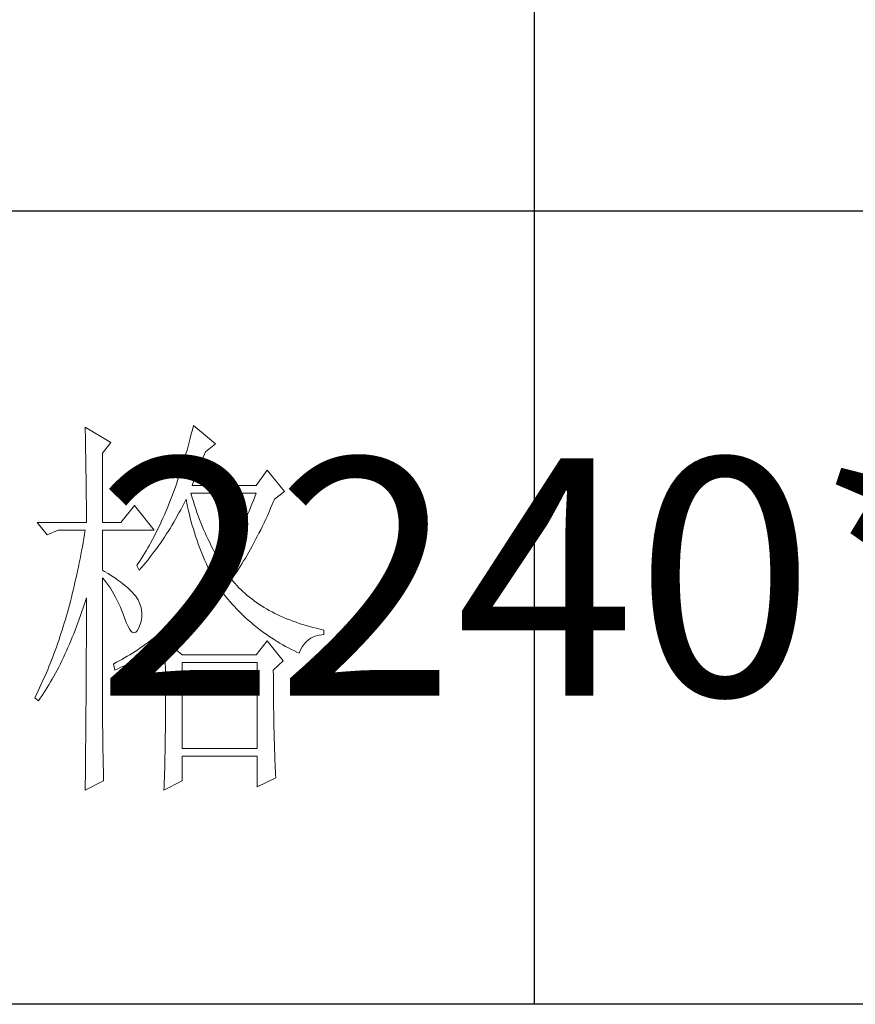
# Model space of a CAD drawing. Units: millimetres. Extents: x 0 to 6025, y -9029 to 13543.
# Drawn here: x 5520 to 5688, y -7169 to -6972 of the extents above; entities that cross this region are included whole.
import ezdxf

# ---------------------------------------------------------------- set-up
doc = ezdxf.new("R2010")
doc.units = ezdxf.units.MM
doc.layers.add('轮廓线', color=7, linetype='Continuous', lineweight=25)
doc.styles.add('仿宋', font='txt', dxfattribs={"width": 0.6})

# ---------------------------------------------------------------- blocks, each defined once
blk = doc.blocks.new('A3')
for p, q in [((3550.01, 49.62), (3550.01, -251.13)), ((3750, -150.88), (3400.05, -150.88)), ((3750, -251.13), (3400.05, -251.13))]:
    blk.add_line(p, q)
at = {"layer": '轮廓线', "color": 7, "lineweight": 0}
for p, q in [((3506.91, -177.96), (3506.78, -178.49)), ((3509.71, -180.29), (3506.91, -177.96)), ((3493.23, -178.16), (3493.24, -178.7)), ((3496.49, -180.1), (3493.23, -178.16)), ((3493.24, -178.7), (3493.25, -179.24)), ((3493.25, -179.24), (3493.26, -179.77)), ((3506.65, -179.01), (3506.52, -179.54)), ((3506.78, -178.49), (3506.65, -179.01)), ((3493.26, -179.77), (3493.27, -180.3)), ((3493.27, -180.3), (3493.28, -180.82)), ((3495.4, -181.46), (3496.49, -180.1)), ((3506.39, -180.05), (3506.25, -180.56)), ((3506.52, -179.54), (3506.39, -180.05)), ((3508.46, -181.27), (3509.71, -180.29)), ((3493.28, -180.82), (3493.29, -181.34)), ((3493.29, -181.34), (3493.3, -181.85)), ((3495.4, -190.21), (3495.4, -181.46)), ((3505.97, -181.56), (3505.82, -182.06)), ((3506.11, -181.06), (3505.97, -181.56)), ((3506.25, -180.56), (3506.11, -181.06)), ((3508.16, -181.97), (3508.32, -181.59)), ((3508.32, -181.59), (3508.46, -181.27)), ((3493.3, -181.85), (3493.31, -182.36)), ((3493.31, -182.36), (3493.32, -182.86)), ((3493.32, -182.86), (3493.33, -183.36)), ((3505.68, -182.55), (3505.53, -183.03)), ((3505.82, -182.06), (3505.68, -182.55)), ((3507.66, -183.19), (3507.83, -182.77)), ((3507.83, -182.77), (3508, -182.36)), ((3508, -182.36), (3508.16, -181.97)), ((3493.33, -183.36), (3493.33, -183.85)), ((3493.33, -183.85), (3493.34, -184.34)), ((3505.23, -183.98), (3505.08, -184.45)), ((3505.38, -183.51), (3505.23, -183.98)), ((3505.53, -183.03), (3505.38, -183.51)), ((3507.13, -184.55), (3507.3, -184.08)), ((3507.3, -184.08), (3507.48, -183.63)), ((3507.48, -183.63), (3507.66, -183.19)), ((3516.24, -183.6), (3514.84, -185.54)), ((3518.41, -186.32), (3516.24, -183.6)), ((3493.34, -184.34), (3493.35, -184.83)), ((3493.35, -184.83), (3493.35, -185.3)), ((3493.35, -185.3), (3493.36, -185.78)), ((3504.76, -185.37), (3504.6, -185.82)), ((3504.92, -184.91), (3504.76, -185.37)), ((3505.08, -184.45), (3504.92, -184.91)), ((3506.76, -185.54), (3506.94, -185.04)), ((3506.94, -185.04), (3507.13, -184.55)), ((3493.36, -185.78), (3493.36, -186.24)), ((3493.36, -186.24), (3493.37, -186.71)), ((3493.37, -186.71), (3493.37, -187.17)), ((3504.27, -186.71), (3504.11, -187.15)), ((3504.44, -186.27), (3504.27, -186.71)), ((3504.6, -185.82), (3504.44, -186.27)), ((3506.63, -186.64), (3506.6, -186.52)), ((3506.6, -186.52), (3514.84, -186.52)), ((3506.77, -187.12), (3506.63, -186.64)), ((3514.84, -185.54), (3506.76, -185.54)), ((3514.84, -186.52), (3514.67, -186.98)), ((3517.17, -187.29), (3518.41, -186.32)), ((3493.37, -187.17), (3493.38, -187.62)), ((3493.38, -187.62), (3493.38, -188.07)), ((3503.94, -187.58), (3503.77, -188.01)), ((3504.11, -187.15), (3503.94, -187.58)), ((3505.53, -188.19), (3505.74, -187.78)), ((3505.74, -187.78), (3505.94, -187.36)), ((3505.94, -187.36), (3505.98, -187.29)), ((3505.98, -187.29), (3506.07, -187.77)), ((3506.07, -187.77), (3506.18, -188.25)), ((3506.91, -187.58), (3506.77, -187.12)), ((3507.05, -188.04), (3506.91, -187.58)), ((3514.31, -187.89), (3514.13, -188.33)), ((3514.49, -187.44), (3514.31, -187.89)), ((3514.67, -186.98), (3514.49, -187.44)), ((3516.68, -188.42), (3516.89, -187.94)), ((3516.89, -187.94), (3517.1, -187.46)), ((3517.1, -187.46), (3517.17, -187.29)), ((3493.38, -188.07), (3493.38, -188.51)), ((3493.38, -188.51), (3493.38, -188.95)), ((3493.38, -188.95), (3493.38, -189.38)), ((3499.45, -188.07), (3497.74, -190.21)), ((3501.93, -191.18), (3499.45, -188.07)), ((3503.42, -188.85), (3503.24, -189.26)), ((3503.59, -188.43), (3503.42, -188.85)), ((3503.77, -188.01), (3503.59, -188.43)), ((3504.65, -189.8), (3505.09, -189)), ((3505.09, -189), (3505.31, -188.6)), ((3505.31, -188.6), (3505.53, -188.19)), ((3506.18, -188.25), (3506.29, -188.73)), ((3506.29, -188.73), (3506.4, -189.2)), ((3506.4, -189.2), (3506.52, -189.66)), ((3507.2, -188.5), (3507.05, -188.04)), ((3507.36, -188.95), (3507.2, -188.5)), ((3507.52, -189.39), (3507.36, -188.95)), ((3513.95, -188.78), (3513.76, -189.21)), ((3514.13, -188.33), (3513.95, -188.78)), ((3516.26, -189.36), (3516.47, -188.89)), ((3516.47, -188.89), (3516.68, -188.42)), ((3487.17, -190.21), (3488.41, -191.76)), ((3487.17, -190.21), (3493.38, -190.21)), ((3493.38, -189.38), (3493.38, -189.81)), ((3493.38, -189.81), (3493.38, -190.21)), ((3495.4, -190.21), (3497.74, -190.21)), ((3502.88, -190.06), (3502.69, -190.46)), ((3503.06, -189.66), (3502.88, -190.06)), ((3503.24, -189.26), (3503.06, -189.66)), ((3504.19, -190.58), (3504.42, -190.19)), ((3504.42, -190.19), (3504.65, -189.8)), ((3506.52, -189.66), (3506.65, -190.12)), ((3506.65, -190.12), (3506.77, -190.58)), ((3507.68, -189.84), (3507.52, -189.39)), ((3507.85, -190.27), (3507.68, -189.84)), ((3508.03, -190.7), (3507.85, -190.27)), ((3513.38, -190.07), (3513.19, -190.5)), ((3513.57, -189.65), (3513.38, -190.07)), ((3513.76, -189.21), (3513.57, -189.65)), ((3515.63, -190.7), (3515.84, -190.26)), ((3515.84, -190.26), (3516.05, -189.81)), ((3516.05, -189.81), (3516.26, -189.36)), ((3488.41, -191.76), (3489.81, -191.18)), ((3489.81, -191.18), (3493.23, -191.18)), ((3493.23, -191.18), (3493.14, -191.71)), ((3495.4, -196.24), (3495.4, -191.18)), ((3495.4, -191.18), (3501.93, -191.18)), ((3502.13, -191.62), (3501.93, -191.99)), ((3502.32, -191.24), (3502.13, -191.62)), ((3502.51, -190.85), (3502.32, -191.24)), ((3502.69, -190.46), (3502.51, -190.85)), ((3503.48, -191.71), (3503.72, -191.34)), ((3503.72, -191.34), (3503.96, -190.96)), ((3503.96, -190.96), (3504.19, -190.58)), ((3506.77, -190.58), (3506.91, -191.03)), ((3506.91, -191.03), (3507.04, -191.49)), ((3507.04, -191.49), (3507.19, -191.93)), ((3508.2, -191.12), (3508.03, -190.7)), ((3508.39, -191.54), (3508.2, -191.12)), ((3508.57, -191.96), (3508.39, -191.54)), ((3512.8, -191.33), (3512.59, -191.73)), ((3512.99, -190.91), (3512.8, -191.33)), ((3513.19, -190.5), (3512.99, -190.91)), ((3514.99, -191.98), (3515.2, -191.56)), ((3515.2, -191.56), (3515.42, -191.14)), ((3515.42, -191.14), (3515.63, -190.7)), ((3492.96, -192.76), (3492.87, -193.29)), ((3493.05, -192.24), (3492.96, -192.76)), ((3493.14, -191.71), (3493.05, -192.24)), ((3501.54, -192.73), (3501.34, -193.09)), ((3501.74, -192.36), (3501.54, -192.73)), ((3501.93, -191.99), (3501.74, -192.36)), ((3502.49, -193.18), (3502.74, -192.82)), ((3502.74, -192.82), (3502.99, -192.45)), ((3502.99, -192.45), (3503.24, -192.09)), ((3503.24, -192.09), (3503.48, -191.71)), ((3507.19, -191.93), (3507.34, -192.37)), ((3507.34, -192.37), (3507.49, -192.81)), ((3507.49, -192.81), (3507.65, -193.25)), ((3508.77, -192.37), (3508.57, -191.96)), ((3508.97, -192.77), (3508.77, -192.37)), ((3509.17, -193.17), (3508.97, -192.77)), ((3511.97, -192.93), (3511.76, -193.32)), ((3512.18, -192.54), (3511.97, -192.93)), ((3512.39, -192.14), (3512.18, -192.54)), ((3512.59, -191.73), (3512.39, -192.14)), ((3514.35, -193.2), (3514.56, -192.8)), ((3514.56, -192.8), (3514.78, -192.39)), ((3514.78, -192.39), (3514.99, -191.98)), ((3492.78, -193.8), (3492.68, -194.32)), ((3492.87, -193.29), (3492.78, -193.8)), ((3500.73, -194.14), (3500.53, -194.47)), ((3500.94, -193.79), (3500.73, -194.14)), ((3501.14, -193.44), (3500.94, -193.79)), ((3501.34, -193.09), (3501.14, -193.44)), ((3501.71, -194.24), (3501.97, -193.89)), ((3501.97, -193.89), (3502.23, -193.53)), ((3502.23, -193.53), (3502.49, -193.18)), ((3507.65, -193.25), (3507.81, -193.68)), ((3507.81, -193.68), (3507.98, -194.1)), ((3507.98, -194.1), (3508.15, -194.53)), ((3509.38, -193.57), (3509.17, -193.17)), ((3509.59, -193.96), (3509.38, -193.57)), ((3509.81, -194.34), (3509.59, -193.96)), ((3511.33, -194.08), (3511.11, -194.45)), ((3511.54, -193.7), (3511.33, -194.08)), ((3511.76, -193.32), (3511.54, -193.7)), ((3513.7, -194.35), (3513.91, -193.97)), ((3513.91, -193.97), (3514.13, -193.59)), ((3514.13, -193.59), (3514.35, -193.2)), ((3492.48, -195.33), (3492.37, -195.84)), ((3492.58, -194.83), (3492.48, -195.33)), ((3492.68, -194.32), (3492.58, -194.83)), ((3500.1, -195.14), (3499.89, -195.46)), ((3500.32, -194.81), (3500.1, -195.14)), ((3500.53, -194.47), (3500.32, -194.81)), ((3500.63, -195.58), (3500.9, -195.26)), ((3500.9, -195.26), (3501.18, -194.92)), ((3501.18, -194.92), (3501.45, -194.58)), ((3501.45, -194.58), (3501.71, -194.24)), ((3508.15, -194.53), (3508.32, -194.95)), ((3508.32, -194.95), (3508.51, -195.37)), ((3508.51, -195.37), (3508.69, -195.78)), ((3510.03, -194.72), (3509.81, -194.34)), ((3510.26, -195.09), (3510.03, -194.72)), ((3510.48, -195.46), (3510.26, -195.09)), ((3510.66, -195.18), (3510.48, -195.46)), ((3510.89, -194.82), (3510.66, -195.18)), ((3511.11, -194.45), (3510.89, -194.82)), ((3513.05, -195.43), (3513.26, -195.08)), ((3513.26, -195.08), (3513.48, -194.72)), ((3513.48, -194.72), (3513.7, -194.35)), ((3492.27, -196.33), (3492.16, -196.83)), ((3492.37, -195.84), (3492.27, -196.33)), ((3495.67, -196.4), (3495.4, -196.24)), ((3496.12, -196.68), (3495.67, -196.4)), ((3499.89, -195.46), (3499.76, -195.65)), ((3499.76, -195.65), (3500.07, -196.24)), ((3500.07, -196.24), (3500.35, -195.91)), ((3500.35, -195.91), (3500.63, -195.58)), ((3508.69, -195.78), (3508.88, -196.18)), ((3508.88, -196.18), (3509.08, -196.59)), ((3509.08, -196.59), (3509.28, -196.99)), ((3512.17, -196.78), (3512.39, -196.45)), ((3512.39, -196.45), (3512.61, -196.12)), ((3512.61, -196.12), (3512.83, -195.78)), ((3512.83, -195.78), (3513.05, -195.43)), ((3491.94, -197.81), (3491.83, -198.29)), ((3492.05, -197.32), (3491.94, -197.81)), ((3492.16, -196.83), (3492.05, -197.32)), ((3495.4, -197.21), (3495.66, -197.52)), ((3495.4, -213.47), (3495.4, -197.21)), ((3495.66, -197.52), (3495.92, -197.84)), ((3495.92, -197.84), (3496.17, -198.18)), ((3496.56, -196.96), (3496.12, -196.68)), ((3496.97, -197.23), (3496.56, -196.96)), ((3497.35, -197.5), (3496.97, -197.23)), ((3497.72, -197.76), (3497.35, -197.5)), ((3498.05, -198.03), (3497.72, -197.76)), ((3509.11, -197.58), (3508.82, -197.94)), ((3509.4, -197.21), (3509.11, -197.58)), ((3509.28, -196.99), (3509.4, -197.21)), ((3511.73, -197.4), (3511.95, -197.09)), ((3511.95, -197.67), (3511.73, -197.4)), ((3511.95, -197.09), (3512.17, -196.78)), ((3512.18, -197.94), (3511.95, -197.67)), ((3491.72, -198.77), (3491.6, -199.25)), ((3491.83, -198.29), (3491.72, -198.77)), ((3496.17, -198.18), (3496.41, -198.53)), ((3496.41, -198.53), (3496.64, -198.89)), ((3496.64, -198.89), (3496.86, -199.27)), ((3498.37, -198.29), (3498.05, -198.03)), ((3498.66, -198.54), (3498.37, -198.29)), ((3498.93, -198.78), (3498.66, -198.54)), ((3499.17, -199.03), (3498.93, -198.78)), ((3499.39, -199.27), (3499.17, -199.03)), ((3507.95, -198.99), (3507.66, -199.33)), ((3508.24, -198.64), (3507.95, -198.99)), ((3508.53, -198.29), (3508.24, -198.64)), ((3508.82, -197.94), (3508.53, -198.29)), ((3510.16, -199.34), (3510.43, -199.03)), ((3510.43, -199.03), (3510.48, -198.96)), ((3510.48, -198.96), (3510.74, -199.29)), ((3512.42, -198.2), (3512.18, -197.94)), ((3512.66, -198.46), (3512.42, -198.2)), ((3512.91, -198.71), (3512.66, -198.46)), ((3513.17, -198.96), (3512.91, -198.71)), ((3513.44, -199.2), (3513.17, -198.96)), ((3491.36, -200.2), (3491.23, -200.66)), ((3491.48, -199.72), (3491.36, -200.2)), ((3491.6, -199.25), (3491.48, -199.72)), ((3493.14, -200.49), (3493.3, -199.99)), ((3493.3, -199.99), (3493.38, -199.74)), ((3493.38, -199.74), (3493.38, -200.76)), ((3496.86, -199.27), (3497.08, -199.66)), ((3497.08, -199.66), (3497.29, -200.07)), ((3497.29, -200.07), (3497.49, -200.49)), ((3499.59, -199.51), (3499.39, -199.27)), ((3499.76, -199.74), (3499.59, -199.51)), ((3499.91, -199.99), (3499.76, -199.74)), ((3500.1, -200.4), (3499.91, -199.99)), ((3500.25, -200.82), (3500.1, -200.4)), ((3506.76, -200.32), (3506.47, -200.65)), ((3507.06, -200), (3506.76, -200.32)), ((3507.36, -199.67), (3507.06, -200)), ((3507.66, -199.33), (3507.36, -199.67)), ((3509.05, -200.57), (3509.33, -200.27)), ((3509.33, -200.27), (3509.61, -199.96)), ((3509.61, -199.96), (3509.89, -199.65)), ((3509.89, -199.65), (3510.16, -199.34)), ((3510.74, -199.29), (3511, -199.61)), ((3511, -199.61), (3511.27, -199.93)), ((3511.27, -199.93), (3511.54, -200.25)), ((3511.54, -200.25), (3511.81, -200.55)), ((3513.72, -199.44), (3513.44, -199.2)), ((3513.99, -199.67), (3513.72, -199.44)), ((3514.28, -199.89), (3513.99, -199.67)), ((3514.58, -200.12), (3514.28, -199.89)), ((3514.88, -200.33), (3514.58, -200.12)), ((3515.19, -200.54), (3514.88, -200.33)), ((3490.98, -201.58), (3490.85, -202.04)), ((3491.11, -201.12), (3490.98, -201.58)), ((3491.23, -200.66), (3491.11, -201.12)), ((3492.65, -201.96), (3492.82, -201.48)), ((3492.82, -201.48), (3492.98, -200.99)), ((3492.98, -200.99), (3493.14, -200.49)), ((3493.38, -200.76), (3493.38, -201.26)), ((3493.38, -201.26), (3493.38, -203.28)), ((3497.49, -200.49), (3497.68, -200.92)), ((3497.68, -200.92), (3497.87, -201.37)), ((3497.87, -201.37), (3498.05, -201.83)), ((3500.34, -201.24), (3500.25, -200.82)), ((3500.39, -201.67), (3500.34, -201.24)), ((3505.56, -201.58), (3505.26, -201.89)), ((3505.86, -201.28), (3505.56, -201.58)), ((3506.17, -200.96), (3505.86, -201.28)), ((3506.47, -200.65), (3506.17, -200.96)), ((3507.88, -201.76), (3508.17, -201.47)), ((3508.17, -201.47), (3508.47, -201.17)), ((3508.47, -201.17), (3508.76, -200.87)), ((3508.76, -200.87), (3509.05, -200.57)), ((3511.81, -200.55), (3512.09, -200.86)), ((3512.09, -200.86), (3512.37, -201.15)), ((3512.37, -201.15), (3512.66, -201.45)), ((3512.66, -201.45), (3512.95, -201.74)), ((3515.51, -200.75), (3515.19, -200.54)), ((3515.84, -200.95), (3515.51, -200.75)), ((3516.17, -201.15), (3515.84, -200.95)), ((3516.51, -201.34), (3516.17, -201.15)), ((3516.85, -201.53), (3516.51, -201.34)), ((3517.21, -201.71), (3516.85, -201.53)), ((3490.72, -202.49), (3490.58, -202.94)), ((3490.85, -202.04), (3490.72, -202.49)), ((3492.31, -202.91), (3492.48, -202.43)), ((3492.48, -202.43), (3492.65, -201.96)), ((3498.05, -201.83), (3498.2, -202.27)), ((3498.2, -202.27), (3498.43, -202.86)), ((3498.43, -202.86), (3498.65, -203.35)), ((3500.23, -202.98), (3500.33, -202.54)), ((3500.33, -202.54), (3500.39, -202.1)), ((3500.39, -202.1), (3500.39, -201.67)), ((3504.33, -202.77), (3504.02, -203.05)), ((3504.64, -202.48), (3504.33, -202.77)), ((3504.95, -202.18), (3504.64, -202.48)), ((3505.26, -201.89), (3504.95, -202.18)), ((3506.64, -202.92), (3506.96, -202.63)), ((3506.96, -202.63), (3507.27, -202.34)), ((3507.27, -202.34), (3507.57, -202.06)), ((3507.57, -202.06), (3507.88, -201.76)), ((3512.95, -201.74), (3513.25, -202.02)), ((3513.25, -202.02), (3513.55, -202.3)), ((3513.55, -202.3), (3513.85, -202.57)), ((3513.85, -202.57), (3514.16, -202.84)), ((3514.16, -202.84), (3514.47, -203.1)), ((3517.57, -201.88), (3517.21, -201.71)), ((3517.94, -202.06), (3517.57, -201.88)), ((3518.31, -202.22), (3517.94, -202.06)), ((3518.7, -202.38), (3518.31, -202.22)), ((3519.09, -202.54), (3518.7, -202.38)), ((3519.48, -202.69), (3519.09, -202.54)), ((3519.89, -202.84), (3519.48, -202.69)), ((3520.3, -202.98), (3519.89, -202.84)), ((3490.31, -203.82), (3490.17, -204.26)), ((3490.45, -203.38), (3490.31, -203.82)), ((3490.58, -202.94), (3490.45, -203.38)), ((3491.78, -204.28), (3491.96, -203.83)), ((3491.96, -203.83), (3492.14, -203.37)), ((3492.14, -203.37), (3492.31, -202.91)), ((3493.38, -203.28), (3493.38, -203.79)), ((3493.38, -203.79), (3493.38, -204.79)), ((3498.65, -203.35), (3498.86, -203.73)), ((3498.86, -203.73), (3499.06, -203.99)), ((3499.06, -203.99), (3499.27, -204.14)), ((3499.27, -204.14), (3499.46, -204.18)), ((3499.46, -204.18), (3499.64, -204.1)), ((3499.64, -204.1), (3499.82, -203.92)), ((3499.82, -203.92), (3499.99, -203.62)), ((3499.99, -203.62), (3500.07, -203.43)), ((3500.07, -203.43), (3500.23, -202.98)), ((3502.77, -204.13), (3502.46, -204.39)), ((3503.09, -203.87), (3502.77, -204.13)), ((3503.4, -203.6), (3503.09, -203.87)), ((3503.71, -203.33), (3503.4, -203.6)), ((3504.02, -203.05), (3503.71, -203.33)), ((3505.01, -204.31), (3505.35, -204.03)), ((3505.35, -204.03), (3505.68, -203.76)), ((3505.68, -203.76), (3506, -203.48)), ((3506, -203.48), (3506.32, -203.2)), ((3506.32, -203.2), (3506.64, -202.92)), ((3514.47, -203.1), (3514.79, -203.36)), ((3514.79, -203.36), (3515.11, -203.62)), ((3515.11, -203.62), (3515.44, -203.86)), ((3515.44, -203.86), (3515.77, -204.11)), ((3515.77, -204.11), (3516.11, -204.35)), ((3520.72, -203.11), (3520.3, -202.98)), ((3521.15, -203.24), (3520.72, -203.11)), ((3521.58, -203.37), (3521.15, -203.24)), ((3522.02, -203.49), (3521.58, -203.37)), ((3522.47, -203.6), (3522.02, -203.49)), ((3522.93, -203.71), (3522.47, -203.6)), ((3523.39, -203.82), (3522.93, -203.71)), ((3523.39, -204.4), (3523.39, -203.82)), ((3489.88, -205.12), (3489.73, -205.55)), ((3490.03, -204.69), (3489.88, -205.12)), ((3490.17, -204.26), (3490.03, -204.69)), ((3491.24, -205.61), (3491.42, -205.17)), ((3491.42, -205.17), (3491.6, -204.73)), ((3491.6, -204.73), (3491.78, -204.28)), ((3493.38, -204.79), (3493.38, -205.29)), ((3493.38, -205.29), (3493.38, -205.78)), ((3501.18, -205.38), (3500.85, -205.62)), ((3501.5, -205.14), (3501.18, -205.38)), ((3501.82, -204.9), (3501.5, -205.14)), ((3502.14, -204.65), (3501.82, -204.9)), ((3502.46, -204.39), (3502.14, -204.65)), ((3503.64, -205.38), (3503.99, -205.11)), ((3505.51, -206.93), (3503.64, -205.38)), ((3503.99, -205.11), (3504.34, -204.85)), ((3504.34, -204.85), (3504.68, -204.58)), ((3504.68, -204.58), (3505.01, -204.31)), ((3516.24, -205.18), (3514.84, -206.93)), ((3516.11, -204.35), (3516.44, -204.58)), ((3518.26, -207.71), (3516.24, -205.18)), ((3516.44, -204.58), (3516.79, -204.81)), ((3516.79, -204.81), (3517.13, -205.03)), ((3517.13, -205.03), (3517.49, -205.25)), ((3517.49, -205.25), (3517.84, -205.46)), ((3520.92, -205.59), (3521.17, -205.3)), ((3521.17, -205.3), (3521.45, -205.04)), ((3521.45, -205.04), (3521.76, -204.83)), ((3521.76, -204.83), (3522.08, -204.66)), ((3522.08, -204.66), (3522.43, -204.54)), ((3522.43, -204.54), (3522.8, -204.45)), ((3522.8, -204.45), (3523.19, -204.41)), ((3523.19, -204.41), (3523.39, -204.4)), ((3489.43, -206.39), (3489.28, -206.81)), ((3489.59, -205.97), (3489.43, -206.39)), ((3489.73, -205.55), (3489.59, -205.97)), ((3490.67, -206.88), (3490.86, -206.46)), ((3490.86, -206.46), (3491.05, -206.04)), ((3491.05, -206.04), (3491.24, -205.61)), ((3493.38, -205.78), (3493.37, -206.28)), ((3493.37, -206.28), (3493.37, -206.78)), ((3499.54, -206.51), (3499.22, -206.72)), ((3499.87, -206.3), (3499.54, -206.51)), ((3500.2, -206.08), (3499.87, -206.3)), ((3500.53, -205.85), (3500.2, -206.08)), ((3500.85, -205.62), (3500.53, -205.85)), ((3501.07, -206.89), (3501.75, -206.51)), ((3501.75, -206.51), (3502.08, -206.32)), ((3502.08, -206.32), (3502.41, -206.13)), ((3502.41, -206.13), (3502.74, -205.93)), ((3502.74, -205.93), (3503.06, -205.74)), ((3503.06, -205.74), (3503.33, -205.57)), ((3503.33, -205.57), (3503.34, -206.2)), ((3503.34, -206.2), (3503.35, -206.82)), ((3517.84, -205.46), (3518.2, -205.67)), ((3518.2, -205.67), (3518.57, -205.88)), ((3518.57, -205.88), (3518.94, -206.07)), ((3518.94, -206.07), (3519.31, -206.27)), ((3519.31, -206.27), (3519.69, -206.46)), ((3519.69, -206.46), (3520.07, -206.64)), ((3520.28, -206.74), (3520.47, -206.31)), ((3520.47, -206.31), (3520.68, -205.93)), ((3520.68, -205.93), (3520.92, -205.59)), ((3488.97, -207.63), (3488.81, -208.03)), ((3489.13, -207.22), (3488.97, -207.63)), ((3489.28, -206.81), (3489.13, -207.22)), ((3490.09, -208.1), (3490.28, -207.7)), ((3490.28, -207.7), (3490.48, -207.29)), ((3490.48, -207.29), (3490.67, -206.88)), ((3493.37, -206.78), (3493.37, -207.27)), ((3493.37, -207.27), (3493.37, -207.77)), ((3493.37, -207.77), (3493.37, -208.26)), ((3497.54, -207.71), (3497.2, -207.89)), ((3497.88, -207.52), (3497.54, -207.71)), ((3498.21, -207.33), (3497.88, -207.52)), ((3498.55, -207.13), (3498.21, -207.33)), ((3498.88, -206.93), (3498.55, -207.13)), ((3499.22, -206.72), (3498.88, -206.93)), ((3498.9, -207.99), (3499.27, -207.81)), ((3499.27, -207.81), (3499.64, -207.63)), ((3499.64, -207.63), (3500, -207.44)), ((3500, -207.44), (3500.36, -207.26)), ((3500.36, -207.26), (3500.72, -207.08)), ((3500.72, -207.08), (3501.07, -206.89)), ((3503.35, -206.82), (3503.36, -207.43)), ((3503.36, -207.43), (3503.36, -208.03)), ((3514.84, -206.93), (3505.51, -206.93)), ((3517.01, -208.88), (3518.26, -207.71)), ((3520.07, -206.64), (3520.28, -206.74)), ((3488.49, -208.83), (3488.32, -209.22)), ((3488.65, -208.43), (3488.49, -208.83)), ((3488.81, -208.03), (3488.65, -208.43)), ((3489.48, -209.26), (3489.68, -208.88)), ((3489.68, -208.88), (3489.88, -208.49)), ((3489.88, -208.49), (3490.09, -208.1)), ((3493.37, -208.26), (3493.36, -208.75)), ((3493.36, -208.75), (3493.36, -209.24)), ((3496.87, -208.07), (3496.8, -208.1)), ((3496.8, -208.1), (3496.96, -208.88)), ((3497.2, -207.89), (3496.87, -208.07)), ((3496.96, -208.88), (3497.36, -208.7)), ((3497.36, -208.7), (3497.75, -208.53)), ((3497.75, -208.53), (3498.14, -208.35)), ((3498.14, -208.35), (3498.52, -208.17)), ((3498.52, -208.17), (3498.9, -207.99)), ((3503.36, -208.03), (3503.37, -208.63)), ((3503.37, -208.63), (3503.37, -209.22)), ((3505.51, -218.79), (3505.51, -207.9)), ((3505.51, -207.9), (3514.99, -207.9)), ((3514.99, -207.9), (3514.99, -218.79)), ((3517.01, -208.98), (3517.01, -208.88)), ((3517.02, -209.53), (3517.01, -208.98)), ((3487.98, -210), (3487.81, -210.38)), ((3488.15, -209.61), (3487.98, -210)), ((3488.32, -209.22), (3488.15, -209.61)), ((3488.86, -210.37), (3489.07, -210.01)), ((3489.07, -210.01), (3489.27, -209.64)), ((3489.27, -209.64), (3489.48, -209.26)), ((3493.36, -210.22), (3493.35, -210.71)), ((3493.36, -209.24), (3493.36, -209.73)), ((3493.36, -209.73), (3493.36, -210.22)), ((3503.37, -209.22), (3503.37, -209.8)), ((3503.37, -209.8), (3503.38, -210.37)), ((3517.02, -210.07), (3517.02, -209.53)), ((3517.02, -210.61), (3517.02, -210.07)), ((3487.28, -211.51), (3487.11, -211.87)), ((3487.46, -211.14), (3487.28, -211.51)), ((3487.64, -210.76), (3487.46, -211.14)), ((3487.81, -210.38), (3487.64, -210.76)), ((3487.99, -211.77), (3488.21, -211.43)), ((3488.21, -211.43), (3488.43, -211.09)), ((3488.43, -211.09), (3488.64, -210.73)), ((3488.64, -210.73), (3488.86, -210.37)), ((3493.35, -210.71), (3493.35, -211.19)), ((3493.35, -211.19), (3493.35, -211.67)), ((3503.38, -210.37), (3503.38, -210.93)), ((3503.38, -210.93), (3503.38, -211.49)), ((3503.38, -211.49), (3503.38, -212.04)), ((3517.02, -211.14), (3517.02, -210.61)), ((3517.03, -211.67), (3517.02, -211.14)), ((3486.92, -212.24), (3486.85, -212.38)), ((3486.85, -212.38), (3487.32, -212.77)), ((3487.11, -211.87), (3486.92, -212.24)), ((3487.32, -212.77), (3487.54, -212.44)), ((3487.54, -212.44), (3487.77, -212.11)), ((3487.77, -212.11), (3487.99, -211.77)), ((3493.35, -211.67), (3493.34, -212.16)), ((3493.34, -212.16), (3493.34, -212.64)), ((3493.34, -212.64), (3493.34, -213.12)), ((3503.38, -212.04), (3503.39, -212.58)), ((3503.39, -212.58), (3503.39, -213.64)), ((3517.03, -212.2), (3517.03, -211.67)), ((3517.04, -212.71), (3517.03, -212.2)), ((3517.04, -213.23), (3517.04, -212.71)), ((3493.33, -214.09), (3493.32, -215.52)), ((3493.34, -213.12), (3493.33, -213.61)), ((3493.33, -213.61), (3493.33, -214.09)), ((3495.41, -213.77), (3495.4, -213.47)), ((3495.41, -214.1), (3495.41, -213.77)), ((3495.41, -214.45), (3495.41, -214.1)), ((3503.39, -213.64), (3503.38, -214.16)), ((3517.05, -213.74), (3517.04, -213.23)), ((3517.06, -214.24), (3517.05, -213.74)), ((3495.41, -214.81), (3495.41, -214.45)), ((3495.42, -215.21), (3495.41, -214.81)), ((3495.42, -215.61), (3495.42, -215.21)), ((3503.38, -214.16), (3503.38, -214.67)), ((3503.38, -214.67), (3503.38, -215.17)), ((3503.38, -215.17), (3503.38, -215.67)), ((3517.06, -214.74), (3517.06, -214.24)), ((3517.07, -215.24), (3517.06, -214.74)), ((3517.08, -215.73), (3517.07, -215.24)), ((3493.32, -215.99), (3493.31, -216.94)), ((3493.32, -215.52), (3493.32, -215.99)), ((3495.43, -216.05), (3495.42, -215.61)), ((3495.44, -216.5), (3495.43, -216.05)), ((3495.45, -216.98), (3495.44, -216.5)), ((3503.38, -215.67), (3503.37, -216.16)), ((3503.37, -216.16), (3503.37, -216.64)), ((3517.09, -216.21), (3517.08, -215.73)), ((3517.11, -216.69), (3517.09, -216.21)), ((3493.31, -216.94), (3493.3, -217.41)), ((3493.3, -217.41), (3493.3, -217.88)), ((3495.45, -217.47), (3495.45, -216.98)), ((3495.46, -217.99), (3495.45, -217.47)), ((3503.36, -217.58), (3503.35, -218.03)), ((3503.37, -216.64), (3503.36, -217.11)), ((3503.36, -217.11), (3503.36, -217.58)), ((3517.12, -217.17), (3517.11, -216.69)), ((3517.13, -217.64), (3517.12, -217.17)), ((3517.15, -218.1), (3517.13, -217.64)), ((3493.29, -218.82), (3493.28, -219.29)), ((3493.3, -217.88), (3493.29, -218.36)), ((3493.29, -218.36), (3493.29, -218.82)), ((3495.47, -218.52), (3495.46, -217.99)), ((3495.48, -219.08), (3495.47, -218.52)), ((3495.49, -219.66), (3495.48, -219.08)), ((3503.34, -218.92), (3503.33, -219.36)), ((3503.35, -218.48), (3503.34, -218.92)), ((3503.35, -218.03), (3503.35, -218.48)), ((3514.99, -218.79), (3505.51, -218.79)), ((3517.16, -218.56), (3517.15, -218.1)), ((3517.17, -219.02), (3517.16, -218.56)), ((3517.19, -219.47), (3517.17, -219.02)), ((3493.28, -219.76), (3493.27, -220.22)), ((3493.27, -220.22), (3493.27, -220.69)), ((3493.28, -219.29), (3493.28, -219.76)), ((3495.5, -220.26), (3495.49, -219.66)), ((3495.52, -220.88), (3495.5, -220.26)), ((3503.31, -220.2), (3503.3, -220.61)), ((3503.32, -219.78), (3503.31, -220.2)), ((3503.33, -219.36), (3503.32, -219.78)), ((3505.51, -222.87), (3505.51, -219.76)), ((3505.51, -219.76), (3514.99, -219.76)), ((3514.99, -219.76), (3514.99, -223.65)), ((3517.21, -219.91), (3517.19, -219.47)), ((3517.22, -220.36), (3517.21, -219.91)), ((3493.27, -221.15), (3493.26, -221.61)), ((3493.27, -220.69), (3493.27, -221.15)), ((3495.53, -221.53), (3495.52, -220.88)), ((3495.55, -222.19), (3495.53, -221.53)), ((3503.28, -221.41), (3503.27, -221.8)), ((3503.29, -221.01), (3503.28, -221.41)), ((3503.3, -220.61), (3503.29, -221.01)), ((3517.24, -220.79), (3517.22, -220.36)), ((3517.26, -221.22), (3517.24, -220.79)), ((3517.28, -221.65), (3517.26, -221.22)), ((3493.25, -222.54), (3493.24, -222.99)), ((3493.26, -221.61), (3493.25, -222.54)), ((3495.56, -222.87), (3495.55, -222.19)), ((3503.24, -222.55), (3503.23, -222.92)), ((3503.26, -222.18), (3503.24, -222.55)), ((3503.27, -221.8), (3503.26, -222.18)), ((3514.99, -223.65), (3517.33, -222.49)), ((3517.31, -222.07), (3517.28, -221.65)), ((3517.33, -222.49), (3517.31, -222.07)), ((3493.23, -224.04), (3495.56, -222.87)), ((3493.24, -223.45), (3493.23, -223.91)), ((3493.23, -223.91), (3493.23, -224.04)), ((3493.24, -222.99), (3493.24, -223.45)), ((3503.18, -224.04), (3505.51, -222.87)), ((3503.2, -223.62), (3503.18, -223.96)), ((3503.18, -223.96), (3503.18, -224.04)), ((3503.21, -223.27), (3503.2, -223.62)), ((3503.23, -222.92), (3503.21, -223.27))]:
    blk.add_line(p, q, dxfattribs=at)

msp = doc.modelspace()

# ---------------------------------------------------------------- block references
at = {"layer": '轮廓线', "color": 0, "linetype": 'ByBlock', "lineweight": -3, "xscale": 1.583999999999833, "yscale": 1.583999999998923, "zscale": 1.584}
msp.add_blockref('A3', (0, -6771.6), dxfattribs=at)

# ---------------------------------------------------------------- texts
at = {"layer": '轮廓线', "color": 0, "lineweight": -3, "insert": (5781.61, -7089.99), "char_height": 47.52, "width": 316.7774, "attachment_point": 5, "style": '仿宋'}
msp.add_mtext('2240*1570*1130', dxfattribs=at)

doc.saveas('drawing.dxf')
